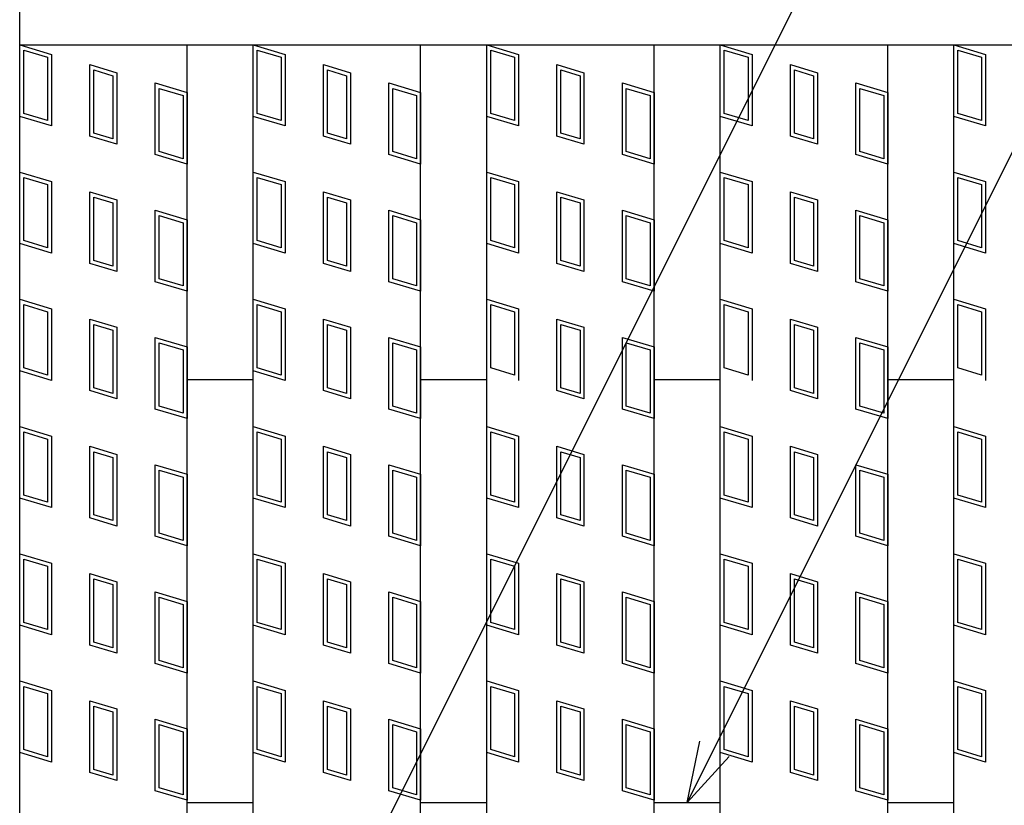
# Model space of a CAD drawing. Units: millimetres. Extents: x -182 to 177, y -128 to 105.
# Drawn here: x -141 to -118, y 36 to 55 of the extents above; entities that cross this region are included whole.
import ezdxf

# ---------------------------------------------------------------- set-up
doc = ezdxf.new("R2010")
doc.units = ezdxf.units.MM
doc.header["$LTSCALE"] = 0.25
doc.layers.add('16', color=7, linetype='Continuous')
doc.layers.add('22', color=7, linetype='Continuous')

msp = doc.modelspace()

# ---------------------------------------------------------------- linework, layer by layer
at = {"layer": '16', "color": 3, "linetype": 'Continuous', "lineweight": 25}
for p, q in [((-141.5, 54.65), (-141.5, 55.85)), ((-141.5, 54.65), (-42.7, 54.65)), ((-141.5, -22.95), (-141.5, 54.65)), ((-141.5, 54.65), (-137.5, 54.65)), ((-141.5, 54.65), (-140.74, 54.422)), ((-141.5, 52.94), (-141.5, 54.65)), ((-137.5, -22.95), (-137.5, 54.65)), ((-135.92, -22.95), (-135.92, 54.65)), ((-135.92, 54.65), (-131.92, 54.65)), ((-135.92, 54.65), (-135.16, 54.422)), ((-135.92, 52.94), (-135.92, 54.65)), ((-131.92, -22.95), (-131.92, 54.65)), ((-130.34, -22.95), (-130.34, 54.65)), ((-130.34, 54.65), (-126.34, 54.65)), ((-130.34, 54.65), (-129.58, 54.422)), ((-130.34, 52.94), (-130.34, 54.65)), ((-126.34, -22.95), (-126.34, 54.65)), ((-124.76, -22.95), (-124.76, 54.65)), ((-124.76, 54.65), (-120.76, 54.65)), ((-124.76, 52.94), (-124.76, 54.65)), ((-124.76, 54.65), (-124, 54.422)), ((-120.76, -22.95), (-120.76, 54.65)), ((-119.18, -22.95), (-119.18, 54.65)), ((-119.18, 54.65), (-115.18, 54.65)), ((-119.18, 54.65), (-118.42, 54.422)), ((-119.18, 52.94), (-119.18, 54.65)), ((-141.405, 54.522), (-140.835, 54.351)), ((-141.405, 53.011), (-141.405, 54.522)), ((-140.835, 54.351), (-140.835, 52.84)), ((-140.74, 54.422), (-140.74, 52.712)), ((-135.825, 54.522), (-135.255, 54.351)), ((-135.825, 53.011), (-135.825, 54.522)), ((-135.255, 54.351), (-135.255, 52.84)), ((-135.16, 54.422), (-135.16, 52.712)), ((-130.245, 54.522), (-129.675, 54.351)), ((-130.245, 53.011), (-130.245, 54.522)), ((-129.675, 54.351), (-129.675, 52.84)), ((-129.58, 54.422), (-129.58, 52.712)), ((-124.665, 54.522), (-124.095, 54.351)), ((-124.665, 53.011), (-124.665, 54.522)), ((-124.095, 54.351), (-124.095, 52.84)), ((-124, 54.422), (-124, 52.712)), ((-119.085, 54.522), (-118.515, 54.351)), ((-119.085, 53.011), (-119.085, 54.522)), ((-118.515, 54.351), (-118.515, 52.84)), ((-118.42, 54.422), (-118.42, 52.712)), ((-139.823, 54.177), (-139.177, 53.983)), ((-139.823, 52.467), (-139.823, 54.177)), ((-134.243, 54.177), (-133.597, 53.983)), ((-134.243, 52.467), (-134.243, 54.177)), ((-128.663, 54.177), (-128.017, 53.983)), ((-128.663, 52.467), (-128.663, 54.177)), ((-123.083, 54.177), (-122.437, 53.983)), ((-123.083, 52.467), (-123.083, 54.177)), ((-139.728, 54.049), (-139.272, 53.912)), ((-139.728, 52.538), (-139.728, 54.049)), ((-139.272, 53.912), (-139.272, 52.401)), ((-139.177, 53.983), (-139.177, 52.273)), ((-134.148, 54.049), (-133.692, 53.912)), ((-134.148, 52.538), (-134.148, 54.049)), ((-133.692, 53.912), (-133.692, 52.401)), ((-133.597, 53.983), (-133.597, 52.273)), ((-128.568, 54.049), (-128.112, 53.912)), ((-128.568, 52.538), (-128.568, 54.049)), ((-128.112, 53.912), (-128.112, 52.401)), ((-128.017, 53.983), (-128.017, 52.273)), ((-122.988, 54.049), (-122.532, 53.912)), ((-122.988, 52.538), (-122.988, 54.049)), ((-122.532, 53.912), (-122.532, 52.401)), ((-122.437, 53.983), (-122.437, 52.273)), ((-138.26, 53.738), (-137.5, 53.51)), ((-138.26, 52.028), (-138.26, 53.738)), ((-132.68, 53.738), (-131.92, 53.51)), ((-132.68, 52.028), (-132.68, 53.738)), ((-127.1, 53.738), (-126.34, 53.51)), ((-127.1, 52.028), (-127.1, 53.738)), ((-121.52, 53.738), (-120.76, 53.51)), ((-121.52, 52.028), (-121.52, 53.738)), ((-138.165, 53.61), (-137.595, 53.439)), ((-138.165, 52.099), (-138.165, 53.61)), ((-137.595, 53.439), (-137.595, 51.928)), ((-137.5, 53.51), (-137.5, 51.8)), ((-132.585, 53.61), (-132.015, 53.439)), ((-132.585, 52.099), (-132.585, 53.61)), ((-132.015, 53.439), (-132.015, 51.928)), ((-131.92, 53.51), (-131.92, 51.8)), ((-127.005, 53.61), (-126.435, 53.439)), ((-127.005, 52.099), (-127.005, 53.61)), ((-126.435, 53.439), (-126.435, 51.928)), ((-126.34, 53.51), (-126.34, 51.8)), ((-121.425, 53.61), (-120.855, 53.439)), ((-121.425, 52.099), (-121.425, 53.61)), ((-120.855, 53.439), (-120.855, 51.928)), ((-120.76, 53.51), (-120.76, 51.8)), ((-140.74, 52.712), (-141.5, 52.94)), ((-140.835, 52.84), (-141.405, 53.011)), ((-135.16, 52.712), (-135.92, 52.94)), ((-135.255, 52.84), (-135.825, 53.011)), ((-129.58, 52.712), (-130.34, 52.94)), ((-129.675, 52.84), (-130.245, 53.011)), ((-124, 52.712), (-124.76, 52.94)), ((-124.095, 52.84), (-124.665, 53.011)), ((-118.42, 52.712), (-119.18, 52.94)), ((-118.515, 52.84), (-119.085, 53.011)), ((-139.177, 52.273), (-139.823, 52.467)), ((-139.272, 52.401), (-139.728, 52.538)), ((-133.597, 52.273), (-134.243, 52.467)), ((-133.692, 52.401), (-134.148, 52.538)), ((-128.017, 52.273), (-128.663, 52.467)), ((-128.112, 52.401), (-128.568, 52.538)), ((-122.437, 52.273), (-123.083, 52.467)), ((-122.532, 52.401), (-122.988, 52.538)), ((-137.5, 51.8), (-138.26, 52.028)), ((-137.595, 51.928), (-138.165, 52.099)), ((-131.92, 51.8), (-132.68, 52.028)), ((-132.015, 51.928), (-132.585, 52.099)), ((-126.34, 51.8), (-127.1, 52.028)), ((-126.435, 51.928), (-127.005, 52.099)), ((-120.76, 51.8), (-121.52, 52.028)), ((-120.855, 51.928), (-121.425, 52.099)), ((-141.5, 51.61), (-140.74, 51.382)), ((-141.5, 49.9), (-141.5, 51.61)), ((-135.92, 51.61), (-135.16, 51.382)), ((-135.92, 49.9), (-135.92, 51.61)), ((-130.34, 51.61), (-129.58, 51.382)), ((-130.34, 49.9), (-130.34, 51.61)), ((-124.76, 51.61), (-124, 51.382)), ((-124.76, 49.9), (-124.76, 51.61)), ((-119.18, 51.61), (-118.42, 51.382)), ((-119.18, 49.9), (-119.18, 51.61)), ((-141.405, 51.482), (-140.835, 51.311)), ((-141.405, 49.971), (-141.405, 51.482)), ((-140.835, 51.311), (-140.835, 49.8)), ((-140.74, 51.382), (-140.74, 49.672)), ((-135.825, 51.482), (-135.255, 51.311)), ((-135.825, 49.971), (-135.825, 51.482)), ((-135.255, 51.311), (-135.255, 49.8)), ((-135.16, 51.382), (-135.16, 49.672)), ((-130.245, 51.482), (-129.675, 51.311)), ((-130.245, 49.971), (-130.245, 51.482)), ((-129.675, 51.311), (-129.675, 49.8)), ((-129.58, 51.382), (-129.58, 49.672)), ((-124.665, 51.482), (-124.095, 51.311)), ((-124.665, 49.971), (-124.665, 51.482)), ((-124.095, 51.311), (-124.095, 49.8)), ((-124, 51.382), (-124, 49.672)), ((-119.085, 51.482), (-118.515, 51.311)), ((-119.085, 49.971), (-119.085, 51.482)), ((-118.515, 51.311), (-118.515, 49.8)), ((-118.42, 51.382), (-118.42, 49.672)), ((-139.823, 51.137), (-139.177, 50.943)), ((-139.823, 49.427), (-139.823, 51.137)), ((-134.243, 51.137), (-133.597, 50.943)), ((-134.243, 49.427), (-134.243, 51.137)), ((-128.663, 51.137), (-128.017, 50.943)), ((-128.663, 49.427), (-128.663, 51.137)), ((-123.083, 51.137), (-122.437, 50.943)), ((-123.083, 49.427), (-123.083, 51.137)), ((-139.728, 51.009), (-139.272, 50.872)), ((-139.728, 49.498), (-139.728, 51.009)), ((-139.272, 50.872), (-139.272, 49.361)), ((-139.177, 50.943), (-139.177, 49.233)), ((-134.148, 51.009), (-133.692, 50.872)), ((-134.148, 49.498), (-134.148, 51.009)), ((-133.692, 50.872), (-133.692, 49.361)), ((-133.597, 50.943), (-133.597, 49.233)), ((-128.568, 51.009), (-128.112, 50.872)), ((-128.568, 49.498), (-128.568, 51.009)), ((-128.112, 50.872), (-128.112, 49.361)), ((-128.017, 50.943), (-128.017, 49.233)), ((-122.988, 51.009), (-122.532, 50.872)), ((-122.988, 49.498), (-122.988, 51.009)), ((-122.532, 50.872), (-122.532, 49.361)), ((-122.437, 50.943), (-122.437, 49.233)), ((-138.26, 50.698), (-137.5, 50.47)), ((-138.26, 48.988), (-138.26, 50.698)), ((-132.68, 50.698), (-131.92, 50.47)), ((-132.68, 48.988), (-132.68, 50.698)), ((-127.1, 50.698), (-126.34, 50.47)), ((-127.1, 48.988), (-127.1, 50.698)), ((-121.52, 50.698), (-120.76, 50.47)), ((-121.52, 48.988), (-121.52, 50.698)), ((-138.165, 50.57), (-137.595, 50.399)), ((-138.165, 49.059), (-138.165, 50.57)), ((-137.595, 50.399), (-137.595, 48.888)), ((-137.5, 50.47), (-137.5, 48.76)), ((-132.585, 50.57), (-132.015, 50.399)), ((-132.585, 49.059), (-132.585, 50.57)), ((-132.015, 50.399), (-132.015, 48.888)), ((-131.92, 50.47), (-131.92, 48.76)), ((-127.005, 50.57), (-126.435, 50.399)), ((-127.005, 49.059), (-127.005, 50.57)), ((-126.435, 50.399), (-126.435, 48.888)), ((-126.34, 50.47), (-126.34, 48.76)), ((-121.425, 50.57), (-120.855, 50.399)), ((-121.425, 49.059), (-121.425, 50.57)), ((-120.855, 50.399), (-120.855, 48.888)), ((-120.76, 50.47), (-120.76, 48.76)), ((-140.74, 49.672), (-141.5, 49.9)), ((-140.835, 49.8), (-141.405, 49.971)), ((-135.16, 49.672), (-135.92, 49.9)), ((-135.255, 49.8), (-135.825, 49.971)), ((-129.58, 49.672), (-130.34, 49.9)), ((-129.675, 49.8), (-130.245, 49.971)), ((-124, 49.672), (-124.76, 49.9)), ((-124.095, 49.8), (-124.665, 49.971)), ((-118.42, 49.672), (-119.18, 49.9)), ((-118.515, 49.8), (-119.085, 49.971)), ((-139.177, 49.233), (-139.823, 49.427)), ((-139.272, 49.361), (-139.728, 49.498)), ((-133.597, 49.233), (-134.243, 49.427)), ((-133.692, 49.361), (-134.148, 49.498)), ((-128.017, 49.233), (-128.663, 49.427)), ((-128.112, 49.361), (-128.568, 49.498)), ((-122.437, 49.233), (-123.083, 49.427)), ((-122.532, 49.361), (-122.988, 49.498)), ((-137.5, 48.76), (-138.26, 48.988)), ((-137.595, 48.888), (-138.165, 49.059)), ((-131.92, 48.76), (-132.68, 48.988)), ((-132.015, 48.888), (-132.585, 49.059)), ((-126.34, 48.76), (-127.1, 48.988)), ((-126.435, 48.888), (-127.005, 49.059)), ((-120.76, 48.76), (-121.52, 48.988)), ((-120.855, 48.888), (-121.425, 49.059)), ((-141.5, 48.57), (-140.74, 48.342)), ((-141.5, 46.86), (-141.5, 48.57)), ((-135.92, 48.57), (-135.16, 48.342)), ((-135.92, 46.86), (-135.92, 48.57)), ((-130.34, 48.57), (-129.58, 48.342)), ((-130.34, 46.86), (-130.34, 48.57)), ((-124.76, 48.57), (-124, 48.342)), ((-124.76, 46.86), (-124.76, 48.57)), ((-119.18, 48.57), (-118.42, 48.342)), ((-119.18, 46.86), (-119.18, 48.57)), ((-141.405, 48.442), (-140.835, 48.271)), ((-141.405, 46.931), (-141.405, 48.442)), ((-140.835, 48.271), (-140.835, 46.76)), ((-140.74, 48.342), (-140.74, 46.632)), ((-135.825, 48.442), (-135.255, 48.271)), ((-135.825, 46.931), (-135.825, 48.442)), ((-135.255, 48.271), (-135.255, 46.76)), ((-135.16, 48.342), (-135.16, 46.632)), ((-130.245, 48.442), (-129.675, 48.271)), ((-130.245, 46.931), (-130.245, 48.442)), ((-129.675, 48.271), (-129.675, 46.76)), ((-129.58, 48.342), (-129.58, 46.632)), ((-124.665, 48.442), (-124.095, 48.271)), ((-124.665, 46.931), (-124.665, 48.442)), ((-124.095, 48.271), (-124.095, 46.76)), ((-124, 48.342), (-124, 46.632)), ((-119.085, 48.442), (-118.515, 48.271)), ((-119.085, 46.931), (-119.085, 48.442)), ((-118.515, 48.271), (-118.515, 46.76)), ((-118.42, 48.342), (-118.42, 46.632)), ((-139.823, 48.097), (-139.177, 47.903)), ((-139.823, 46.387), (-139.823, 48.097)), ((-134.243, 48.097), (-133.597, 47.903)), ((-134.243, 46.387), (-134.243, 48.097)), ((-128.663, 48.097), (-128.017, 47.903)), ((-128.663, 46.387), (-128.663, 48.097)), ((-123.083, 48.097), (-122.437, 47.903)), ((-123.083, 46.387), (-123.083, 48.097)), ((-139.728, 47.969), (-139.272, 47.832)), ((-139.728, 46.458), (-139.728, 47.969)), ((-139.272, 47.832), (-139.272, 46.321)), ((-139.177, 47.903), (-139.177, 46.193)), ((-134.148, 47.969), (-133.692, 47.832)), ((-134.148, 46.458), (-134.148, 47.969)), ((-133.692, 47.832), (-133.692, 46.321)), ((-133.597, 47.903), (-133.597, 46.193)), ((-128.568, 47.969), (-128.112, 47.832)), ((-128.568, 46.458), (-128.568, 47.969)), ((-128.112, 47.832), (-128.112, 46.321)), ((-128.017, 47.903), (-128.017, 46.193)), ((-122.988, 47.969), (-122.532, 47.832)), ((-122.988, 46.458), (-122.988, 47.969)), ((-122.532, 47.832), (-122.532, 46.321)), ((-122.437, 47.903), (-122.437, 46.193)), ((-138.26, 47.658), (-137.5, 47.43)), ((-138.26, 45.948), (-138.26, 47.658)), ((-138.165, 47.53), (-137.595, 47.359)), ((-138.165, 46.019), (-138.165, 47.53)), ((-132.68, 47.658), (-131.92, 47.43)), ((-132.68, 45.948), (-132.68, 47.658)), ((-132.585, 47.53), (-132.015, 47.359)), ((-132.585, 46.019), (-132.585, 47.53)), ((-127.1, 47.658), (-126.34, 47.43)), ((-127.1, 45.948), (-127.1, 47.658)), ((-127.005, 47.53), (-126.435, 47.359)), ((-127.005, 46.019), (-127.005, 47.53)), ((-121.52, 47.658), (-120.76, 47.43)), ((-121.52, 45.948), (-121.52, 47.658)), ((-121.425, 47.53), (-120.855, 47.359)), ((-121.425, 46.019), (-121.425, 47.53)), ((-137.595, 47.359), (-137.595, 45.848)), ((-137.5, 47.43), (-137.5, 45.72)), ((-132.015, 47.359), (-132.015, 45.848)), ((-131.92, 47.43), (-131.92, 45.72)), ((-126.435, 47.359), (-126.435, 45.848)), ((-126.34, 47.43), (-126.34, 45.72)), ((-120.855, 47.359), (-120.855, 45.848)), ((-120.76, 47.43), (-120.76, 45.72)), ((-140.74, 46.632), (-141.5, 46.86)), ((-140.835, 46.76), (-141.405, 46.931)), ((-135.16, 46.632), (-135.92, 46.86)), ((-135.255, 46.76), (-135.825, 46.931)), ((-129.675, 46.76), (-130.245, 46.931)), ((-124.095, 46.76), (-124.665, 46.931)), ((-118.515, 46.76), (-119.085, 46.931)), ((-137.5, 46.65), (-135.92, 46.65)), ((-131.92, 46.65), (-130.34, 46.65)), ((-126.34, 46.65), (-124.76, 46.65)), ((-120.76, 46.65), (-119.18, 46.65)), ((-139.177, 46.193), (-139.823, 46.387)), ((-139.272, 46.321), (-139.728, 46.458)), ((-133.597, 46.193), (-134.243, 46.387)), ((-133.692, 46.321), (-134.148, 46.458)), ((-128.017, 46.193), (-128.663, 46.387)), ((-128.112, 46.321), (-128.568, 46.458)), ((-122.437, 46.193), (-123.083, 46.387)), ((-122.532, 46.321), (-122.988, 46.458)), ((-137.5, 45.72), (-138.26, 45.948)), ((-137.595, 45.848), (-138.165, 46.019)), ((-131.92, 45.72), (-132.68, 45.948)), ((-132.015, 45.848), (-132.585, 46.019)), ((-126.34, 45.72), (-127.1, 45.948)), ((-126.435, 45.848), (-127.005, 46.019)), ((-120.76, 45.72), (-121.52, 45.948)), ((-120.855, 45.848), (-121.425, 46.019)), ((-141.5, 45.53), (-140.74, 45.302)), ((-141.5, 43.82), (-141.5, 45.53)), ((-135.92, 45.53), (-135.16, 45.302)), ((-135.92, 43.82), (-135.92, 45.53)), ((-130.34, 45.53), (-129.58, 45.302)), ((-130.34, 43.82), (-130.34, 45.53)), ((-124.76, 45.53), (-124, 45.302)), ((-124.76, 43.82), (-124.76, 45.53)), ((-119.18, 45.53), (-118.42, 45.302)), ((-119.18, 43.82), (-119.18, 45.53)), ((-141.405, 45.402), (-140.835, 45.231)), ((-141.405, 43.891), (-141.405, 45.402)), ((-140.835, 45.231), (-140.835, 43.72)), ((-140.74, 45.302), (-140.74, 43.592)), ((-135.825, 45.402), (-135.255, 45.231)), ((-135.825, 43.891), (-135.825, 45.402)), ((-135.255, 45.231), (-135.255, 43.72)), ((-135.16, 45.302), (-135.16, 43.592)), ((-130.245, 45.402), (-129.675, 45.231)), ((-130.245, 43.891), (-130.245, 45.402)), ((-129.675, 45.231), (-129.675, 43.72)), ((-129.58, 45.302), (-129.58, 43.592)), ((-124.665, 45.402), (-124.095, 45.231)), ((-124.665, 43.891), (-124.665, 45.402)), ((-124.095, 45.231), (-124.095, 43.72)), ((-124, 45.302), (-124, 43.592)), ((-119.085, 45.402), (-118.515, 45.231)), ((-119.085, 43.891), (-119.085, 45.402)), ((-118.515, 45.231), (-118.515, 43.72)), ((-118.42, 45.302), (-118.42, 43.592)), ((-139.823, 45.057), (-139.177, 44.863)), ((-139.823, 43.347), (-139.823, 45.057)), ((-134.243, 45.057), (-133.597, 44.863)), ((-134.243, 43.347), (-134.243, 45.057)), ((-128.663, 45.057), (-128.017, 44.863)), ((-128.663, 43.347), (-128.663, 45.057)), ((-123.083, 45.057), (-122.437, 44.863)), ((-123.083, 43.347), (-123.083, 45.057)), ((-139.728, 44.929), (-139.272, 44.792)), ((-139.728, 43.418), (-139.728, 44.929)), ((-139.272, 44.792), (-139.272, 43.281)), ((-139.177, 44.863), (-139.177, 43.153)), ((-134.148, 44.929), (-133.692, 44.792)), ((-134.148, 43.418), (-134.148, 44.929)), ((-133.692, 44.792), (-133.692, 43.281)), ((-133.597, 44.863), (-133.597, 43.153)), ((-128.568, 44.929), (-128.112, 44.792)), ((-128.568, 43.418), (-128.568, 44.929)), ((-128.112, 44.792), (-128.112, 43.281)), ((-128.017, 44.863), (-128.017, 43.153)), ((-122.988, 44.929), (-122.532, 44.792)), ((-122.988, 43.418), (-122.988, 44.929)), ((-122.532, 44.792), (-122.532, 43.281)), ((-122.437, 44.863), (-122.437, 43.153)), ((-138.26, 44.618), (-137.5, 44.39)), ((-138.26, 42.908), (-138.26, 44.618)), ((-138.165, 44.49), (-137.595, 44.319)), ((-138.165, 42.979), (-138.165, 44.49)), ((-132.68, 44.618), (-131.92, 44.39)), ((-132.68, 42.908), (-132.68, 44.618)), ((-132.585, 44.49), (-132.015, 44.319)), ((-132.585, 42.979), (-132.585, 44.49)), ((-127.1, 44.618), (-126.34, 44.39)), ((-127.1, 42.908), (-127.1, 44.618)), ((-127.005, 44.49), (-126.435, 44.319)), ((-127.005, 42.979), (-127.005, 44.49)), ((-121.52, 44.618), (-120.76, 44.39)), ((-121.52, 42.908), (-121.52, 44.618)), ((-121.425, 44.49), (-120.855, 44.319)), ((-121.425, 42.979), (-121.425, 44.49)), ((-137.595, 44.319), (-137.595, 42.808)), ((-137.5, 44.39), (-137.5, 42.68)), ((-132.015, 44.319), (-132.015, 42.808)), ((-131.92, 44.39), (-131.92, 42.68)), ((-126.435, 44.319), (-126.435, 42.808)), ((-126.34, 44.39), (-126.34, 42.68)), ((-120.855, 44.319), (-120.855, 42.808)), ((-120.76, 44.39), (-120.76, 42.68)), ((-140.74, 43.592), (-141.5, 43.82)), ((-140.835, 43.72), (-141.405, 43.891)), ((-135.16, 43.592), (-135.92, 43.82)), ((-135.255, 43.72), (-135.825, 43.891)), ((-129.58, 43.592), (-130.34, 43.82)), ((-129.675, 43.72), (-130.245, 43.891)), ((-124, 43.592), (-124.76, 43.82)), ((-124.095, 43.72), (-124.665, 43.891)), ((-118.42, 43.592), (-119.18, 43.82)), ((-118.515, 43.72), (-119.085, 43.891)), ((-139.177, 43.153), (-139.823, 43.347)), ((-139.272, 43.281), (-139.728, 43.418)), ((-133.597, 43.153), (-134.243, 43.347)), ((-133.692, 43.281), (-134.148, 43.418)), ((-128.017, 43.153), (-128.663, 43.347)), ((-128.112, 43.281), (-128.568, 43.418)), ((-122.437, 43.153), (-123.083, 43.347)), ((-122.532, 43.281), (-122.988, 43.418)), ((-137.5, 42.68), (-138.26, 42.908)), ((-137.595, 42.808), (-138.165, 42.979)), ((-131.92, 42.68), (-132.68, 42.908)), ((-132.015, 42.808), (-132.585, 42.979)), ((-126.34, 42.68), (-127.1, 42.908)), ((-126.435, 42.808), (-127.005, 42.979)), ((-120.76, 42.68), (-121.52, 42.908)), ((-120.855, 42.808), (-121.425, 42.979)), ((-141.5, 42.49), (-140.74, 42.262)), ((-141.5, 40.78), (-141.5, 42.49)), ((-141.405, 42.362), (-140.835, 42.191)), ((-141.405, 40.851), (-141.405, 42.362)), ((-135.92, 42.49), (-135.16, 42.262)), ((-135.92, 40.78), (-135.92, 42.49)), ((-135.825, 42.362), (-135.255, 42.191)), ((-135.825, 40.851), (-135.825, 42.362)), ((-130.34, 42.49), (-129.58, 42.262)), ((-130.34, 40.78), (-130.34, 42.49)), ((-130.245, 42.362), (-129.675, 42.191)), ((-130.245, 40.851), (-130.245, 42.362)), ((-124.76, 42.49), (-124, 42.262)), ((-124.76, 40.78), (-124.76, 42.49)), ((-124.665, 42.362), (-124.095, 42.191)), ((-124.665, 40.851), (-124.665, 42.362)), ((-119.18, 42.49), (-118.42, 42.262)), ((-119.18, 40.78), (-119.18, 42.49)), ((-119.085, 42.362), (-118.515, 42.191)), ((-119.085, 40.851), (-119.085, 42.362)), ((-140.835, 42.191), (-140.835, 40.68)), ((-140.74, 42.262), (-140.74, 40.552)), ((-135.255, 42.191), (-135.255, 40.68)), ((-135.16, 42.262), (-135.16, 40.552)), ((-129.675, 42.191), (-129.675, 40.68)), ((-129.58, 42.262), (-129.58, 40.552)), ((-124.095, 42.191), (-124.095, 40.68)), ((-124, 42.262), (-124, 40.552)), ((-118.515, 42.191), (-118.515, 40.68)), ((-118.42, 42.262), (-118.42, 40.552)), ((-139.823, 42.017), (-139.177, 41.823)), ((-139.823, 40.307), (-139.823, 42.017)), ((-139.728, 41.889), (-139.272, 41.752)), ((-139.728, 40.378), (-139.728, 41.889)), ((-134.243, 42.017), (-133.597, 41.823)), ((-134.243, 40.307), (-134.243, 42.017)), ((-134.148, 41.889), (-133.692, 41.752)), ((-134.148, 40.378), (-134.148, 41.889)), ((-128.663, 42.017), (-128.017, 41.823)), ((-128.663, 40.307), (-128.663, 42.017)), ((-128.568, 41.889), (-128.112, 41.752)), ((-128.568, 40.378), (-128.568, 41.889)), ((-123.083, 42.017), (-122.437, 41.823)), ((-123.083, 40.307), (-123.083, 42.017)), ((-122.988, 41.889), (-122.532, 41.752)), ((-122.988, 40.378), (-122.988, 41.889)), ((-139.272, 41.752), (-139.272, 40.241)), ((-139.177, 41.823), (-139.177, 40.113)), ((-133.692, 41.752), (-133.692, 40.241)), ((-133.597, 41.823), (-133.597, 40.113)), ((-128.112, 41.752), (-128.112, 40.241)), ((-128.017, 41.823), (-128.017, 40.113)), ((-122.532, 41.752), (-122.532, 40.241)), ((-122.437, 41.823), (-122.437, 40.113)), ((-138.26, 41.578), (-137.5, 41.35)), ((-138.26, 39.868), (-138.26, 41.578)), ((-138.165, 41.45), (-137.595, 41.279)), ((-138.165, 39.939), (-138.165, 41.45)), ((-132.68, 41.578), (-131.92, 41.35)), ((-132.68, 39.868), (-132.68, 41.578)), ((-132.585, 41.45), (-132.015, 41.279)), ((-132.585, 39.939), (-132.585, 41.45)), ((-127.1, 41.578), (-126.34, 41.35)), ((-127.1, 39.868), (-127.1, 41.578)), ((-127.005, 41.45), (-126.435, 41.279)), ((-127.005, 39.939), (-127.005, 41.45)), ((-121.52, 41.578), (-120.76, 41.35)), ((-121.52, 39.868), (-121.52, 41.578)), ((-121.425, 41.45), (-120.855, 41.279)), ((-121.425, 39.939), (-121.425, 41.45)), ((-137.595, 41.279), (-137.595, 39.768)), ((-137.5, 41.35), (-137.5, 39.64)), ((-132.015, 41.279), (-132.015, 39.768)), ((-131.92, 41.35), (-131.92, 39.64)), ((-126.435, 41.279), (-126.435, 39.768)), ((-126.34, 41.35), (-126.34, 39.64)), ((-120.855, 41.279), (-120.855, 39.768)), ((-120.76, 41.35), (-120.76, 39.64)), ((-140.74, 40.552), (-141.5, 40.78)), ((-140.835, 40.68), (-141.405, 40.851)), ((-135.16, 40.552), (-135.92, 40.78)), ((-135.255, 40.68), (-135.825, 40.851)), ((-129.58, 40.552), (-130.34, 40.78)), ((-129.675, 40.68), (-130.245, 40.851)), ((-124, 40.552), (-124.76, 40.78)), ((-124.095, 40.68), (-124.665, 40.851)), ((-118.42, 40.552), (-119.18, 40.78)), ((-118.515, 40.68), (-119.085, 40.851)), ((-139.177, 40.113), (-139.823, 40.307)), ((-139.272, 40.241), (-139.728, 40.378)), ((-133.597, 40.113), (-134.243, 40.307)), ((-133.692, 40.241), (-134.148, 40.378)), ((-128.017, 40.113), (-128.663, 40.307)), ((-128.112, 40.241), (-128.568, 40.378)), ((-122.437, 40.113), (-123.083, 40.307)), ((-122.532, 40.241), (-122.988, 40.378)), ((-137.5, 39.64), (-138.26, 39.868)), ((-137.595, 39.768), (-138.165, 39.939)), ((-131.92, 39.64), (-132.68, 39.868)), ((-132.015, 39.768), (-132.585, 39.939)), ((-126.34, 39.64), (-127.1, 39.868)), ((-126.435, 39.768), (-127.005, 39.939)), ((-120.76, 39.64), (-121.52, 39.868)), ((-120.855, 39.768), (-121.425, 39.939)), ((-141.5, 39.45), (-140.74, 39.222)), ((-141.5, 37.74), (-141.5, 39.45)), ((-141.405, 39.322), (-140.835, 39.151)), ((-141.405, 37.811), (-141.405, 39.322)), ((-135.92, 39.45), (-135.16, 39.222)), ((-135.92, 37.74), (-135.92, 39.45)), ((-135.825, 39.322), (-135.255, 39.151)), ((-135.825, 37.811), (-135.825, 39.322)), ((-130.34, 39.45), (-129.58, 39.222)), ((-130.34, 37.74), (-130.34, 39.45)), ((-130.245, 39.322), (-129.675, 39.151)), ((-130.245, 37.811), (-130.245, 39.322)), ((-124.76, 39.45), (-124, 39.222)), ((-124.76, 37.74), (-124.76, 39.45)), ((-124.665, 39.322), (-124.095, 39.151)), ((-124.665, 37.811), (-124.665, 39.322)), ((-119.18, 39.45), (-118.42, 39.222)), ((-119.18, 37.74), (-119.18, 39.45)), ((-119.085, 39.322), (-118.515, 39.151)), ((-119.085, 37.811), (-119.085, 39.322)), ((-140.835, 39.151), (-140.835, 37.64)), ((-140.74, 39.222), (-140.74, 37.512)), ((-135.255, 39.151), (-135.255, 37.64)), ((-135.16, 39.222), (-135.16, 37.512)), ((-129.675, 39.151), (-129.675, 37.64)), ((-129.58, 39.222), (-129.58, 37.512)), ((-124.095, 39.151), (-124.095, 37.64)), ((-124, 39.222), (-124, 37.512)), ((-118.515, 39.151), (-118.515, 37.64)), ((-118.42, 39.222), (-118.42, 37.512)), ((-139.823, 38.977), (-139.177, 38.783)), ((-139.823, 37.267), (-139.823, 38.977)), ((-139.728, 38.849), (-139.272, 38.712)), ((-139.728, 37.338), (-139.728, 38.849)), ((-134.243, 38.977), (-133.597, 38.783)), ((-134.243, 37.267), (-134.243, 38.977)), ((-134.148, 37.338), (-134.148, 38.849)), ((-134.148, 38.849), (-133.692, 38.712)), ((-128.663, 38.977), (-128.017, 38.783)), ((-128.663, 37.267), (-128.663, 38.977)), ((-128.568, 37.338), (-128.568, 38.849)), ((-128.568, 38.849), (-128.112, 38.712)), ((-123.083, 38.977), (-122.437, 38.783)), ((-123.083, 37.267), (-123.083, 38.977)), ((-122.988, 37.338), (-122.988, 38.849)), ((-122.988, 38.849), (-122.532, 38.712)), ((-139.272, 38.712), (-139.272, 37.201)), ((-139.177, 38.783), (-139.177, 37.073)), ((-133.692, 38.712), (-133.692, 37.201)), ((-133.597, 38.783), (-133.597, 37.073)), ((-128.112, 38.712), (-128.112, 37.201)), ((-128.017, 38.783), (-128.017, 37.073)), ((-122.532, 38.712), (-122.532, 37.201)), ((-122.437, 38.783), (-122.437, 37.073)), ((-138.26, 38.538), (-137.5, 38.31)), ((-138.26, 36.828), (-138.26, 38.538)), ((-138.165, 38.41), (-137.595, 38.239)), ((-138.165, 36.899), (-138.165, 38.41)), ((-132.68, 38.538), (-131.92, 38.31)), ((-132.68, 36.828), (-132.68, 38.538)), ((-132.585, 38.41), (-132.015, 38.239)), ((-132.585, 36.899), (-132.585, 38.41)), ((-127.1, 38.538), (-126.34, 38.31)), ((-127.1, 36.828), (-127.1, 38.538)), ((-127.005, 38.41), (-126.435, 38.239)), ((-127.005, 36.899), (-127.005, 38.41)), ((-121.52, 38.538), (-120.76, 38.31)), ((-121.52, 36.828), (-121.52, 38.538)), ((-121.425, 38.41), (-120.855, 38.239)), ((-121.425, 36.899), (-121.425, 38.41)), ((-137.595, 38.239), (-137.595, 36.728)), ((-137.5, 38.31), (-137.5, 36.6)), ((-132.015, 38.239), (-132.015, 36.728)), ((-131.92, 38.31), (-131.92, 36.6)), ((-126.435, 38.239), (-126.435, 36.728)), ((-126.34, 38.31), (-126.34, 36.6)), ((-120.855, 38.239), (-120.855, 36.728)), ((-120.76, 38.31), (-120.76, 36.6)), ((-140.74, 37.512), (-141.5, 37.74)), ((-140.835, 37.64), (-141.405, 37.811)), ((-135.16, 37.512), (-135.92, 37.74)), ((-135.255, 37.64), (-135.825, 37.811)), ((-129.58, 37.512), (-130.34, 37.74)), ((-129.675, 37.64), (-130.245, 37.811)), ((-124, 37.512), (-124.76, 37.74)), ((-124.095, 37.64), (-124.665, 37.811)), ((-118.42, 37.512), (-119.18, 37.74)), ((-118.515, 37.64), (-119.085, 37.811)), ((-139.177, 37.073), (-139.823, 37.267)), ((-139.272, 37.201), (-139.728, 37.338)), ((-133.597, 37.073), (-134.243, 37.267)), ((-133.692, 37.201), (-134.148, 37.338)), ((-128.017, 37.073), (-128.663, 37.267)), ((-128.112, 37.201), (-128.568, 37.338)), ((-122.437, 37.073), (-123.083, 37.267)), ((-122.532, 37.201), (-122.988, 37.338)), ((-137.5, 36.6), (-138.26, 36.828)), ((-137.595, 36.728), (-138.165, 36.899)), ((-131.92, 36.6), (-132.68, 36.828)), ((-132.015, 36.728), (-132.585, 36.899)), ((-126.34, 36.6), (-127.1, 36.828)), ((-126.435, 36.728), (-127.005, 36.899)), ((-120.76, 36.6), (-121.52, 36.828)), ((-120.855, 36.728), (-121.425, 36.899)), ((-137.5, 36.55), (-135.92, 36.55)), ((-131.92, 36.55), (-130.34, 36.55)), ((-126.34, 36.55), (-124.76, 36.55)), ((-120.76, 36.55), (-119.18, 36.55))]:
    msp.add_line(p, q, dxfattribs=at)
at = {"layer": '22', "color": 4, "linetype": 'Continuous', "lineweight": 25}
for p, q in [((-137.5, 26.55), (-109.1, 83.35)), ((-125.55, 36.55), (-104.15, 79.35)), ((-125.55, 36.55), (-125.25, 38.01)), ((-125.55, 36.55), (-124.55, 37.65))]:
    msp.add_line(p, q, dxfattribs=at)

doc.saveas('drawing.dxf')
